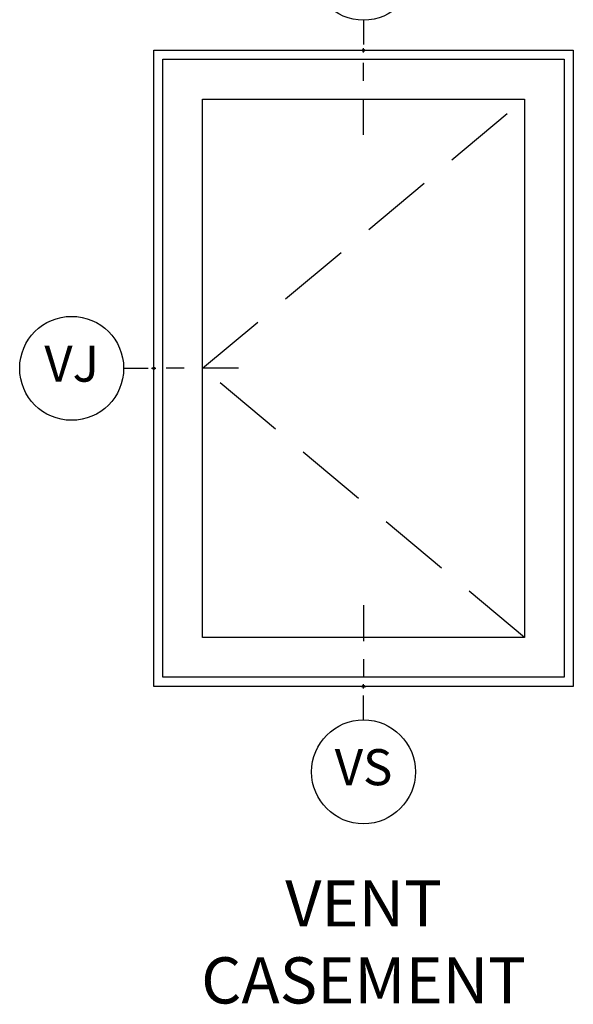
# Model space of a CAD drawing. Units: inches. Extents: x 0 to 402, y -384 to -126.
# Drawn here: x 37 to 41, y -155 to -148 of the extents above; entities that cross this region are included whole.
import ezdxf

# ---------------------------------------------------------------- set-up
doc = ezdxf.new("R2010")
doc.units = ezdxf.units.IN
doc.header["$MEASUREMENT"] = 0
doc.header["$PDMODE"] = 34
doc.header["$PDSIZE"] = 0.015
doc.linetypes.add('DASHED', pattern=[0.75, 0.5, -0.25])
doc.layers.get('0').update_dxf_attribs({"linetype": 'CONTINUOUS'})
for name, color, linetype in [('ZP-ANNO-IDEN', 80, 'CONTINUOUS'), ('ZP-ANNO-TEXT', 255, 'CONTINUOUS'), ('ZP-ELEV-FROS', 24, 'CONTINUOUS'), ('ZP-ELEV-HING', 132, 'DASHED'), ('ZP-ELEV-SAIS', 157, 'CONTINUOUS'), ('ZP-ELEV-SAOS', 52, 'CONTINUOUS')]:
    doc.layers.add(name, color=color, linetype=linetype)
doc.layers.add('ZP-ANNO-NPLT', color=7, linetype='CONTINUOUS', plot=False)
doc.styles.get("Standard").update_dxf_attribs({"font": 'arial.ttf'})

# ---------------------------------------------------------------- blocks, each defined once
blk = doc.blocks.new('Cut Elev Sill Vent (VS)')
at = {"layer": 'ZP-ANNO-IDEN'}
for p, q in [((0, 0.140625), (0, 0.078125)), ((0, 0.046875), (0, 0.015625)), ((0, -0.058125), (0, -0.015625))]:
    blk.add_line(p, q, dxfattribs=at)
blk.add_circle((0, -0.148125), 0.09, dxfattribs=at)
at = {"layer": 'ZP-ANNO-NPLT'}
blk.add_point((0, 0), dxfattribs=at)
blk.add_point((0, 0), dxfattribs=at)
at = {"layer": 'ZP-ANNO-IDEN', "insert": (0, -0.148125), "char_height": 0.0625, "width": 0.125, "attachment_point": 5}
blk.add_mtext('VS', dxfattribs=at)
blk = doc.blocks.new('Cut Elev Jamb Lock (LJ) Left')
at = {"layer": 'ZP-ANNO-IDEN'}
for p, q in [((-0.0523, 0), (-0.0098, 0)), ((0.0527, 0), (0.0215, 0)), ((0.1465, 0), (0.084, 0))]:
    blk.add_line(p, q, dxfattribs=at)
blk.add_circle((-0.1423, 0), 0.09, dxfattribs=at)
at = {"layer": 'ZP-ANNO-NPLT'}
blk.add_point((0, 0), dxfattribs=at)
at = {"layer": 'ZP-ANNO-IDEN', "insert": (-0.1423, 0), "char_height": 0.0625, "width": 0.15, "attachment_point": 5}
blk.add_mtext('VJ', dxfattribs=at)
blk = doc.blocks.new('Cut Elev Head Vent (VH)')
at = {"layer": 'ZP-ANNO-IDEN'}
for p, q in [((0, 0.0523), (0, 0.0098)), ((0, -0.0527), (0, -0.0215)), ((0, -0.1465), (0, -0.084))]:
    blk.add_line(p, q, dxfattribs=at)
blk.add_circle((0, 0.1423), 0.09, dxfattribs=at)
at = {"layer": 'ZP-ANNO-NPLT'}
blk.add_point((0, 0), dxfattribs=at)
at = {"layer": 'ZP-ANNO-IDEN', "insert": (0, 0.1423), "char_height": 0.0625, "width": 0.125, "attachment_point": 5}
blk.add_mtext('VH', dxfattribs=at)

msp = doc.modelspace()

# ---------------------------------------------------------------- linework, layer by layer
at = {"layer": 'ZP-ELEV-FROS'}
msp.add_lwpolyline([(37.9107, -148.0271), (40.8169, -148.0271), (40.8169, -152.4334), (37.9107, -152.4334)], close=True, dxfattribs=at)
at = {"layer": 'ZP-ELEV-HING'}
msp.add_lwpolyline([(40.4788, -152.0953), (38.2487, -150.2302), (40.4788, -148.3652)], dxfattribs=at)
at = {"layer": 'ZP-ELEV-SAIS'}
msp.add_lwpolyline([(38.2487, -148.3652), (40.4788, -148.3652), (40.4788, -152.0953), (38.2487, -152.0953)], close=True, dxfattribs=at)
at = {"layer": 'ZP-ELEV-SAOS'}
msp.add_lwpolyline([(37.9732, -148.0896), (40.7544, -148.0896), (40.7544, -152.3709), (37.9732, -152.3709)], close=True, dxfattribs=at)

# ---------------------------------------------------------------- block references
at = {"xscale": 4, "yscale": 4, "zscale": 4}
for name, p in [('Cut Elev Head Vent (VH)', (39.3638, -148.0271)), ('Cut Elev Jamb Lock (LJ) Left', (37.9107, -150.2302)), ('Cut Elev Sill Vent (VS)', (39.3638, -152.4334))]:
    msp.add_blockref(name, p, dxfattribs=at)

# ---------------------------------------------------------------- texts
at = {"layer": 'ZP-ANNO-TEXT', "insert": (39.3638, -153.7771), "char_height": 0.32, "width": 2.269655, "attachment_point": 2}
msp.add_mtext('VENT\\PCASEMENT', dxfattribs=at)

doc.saveas('drawing.dxf')
